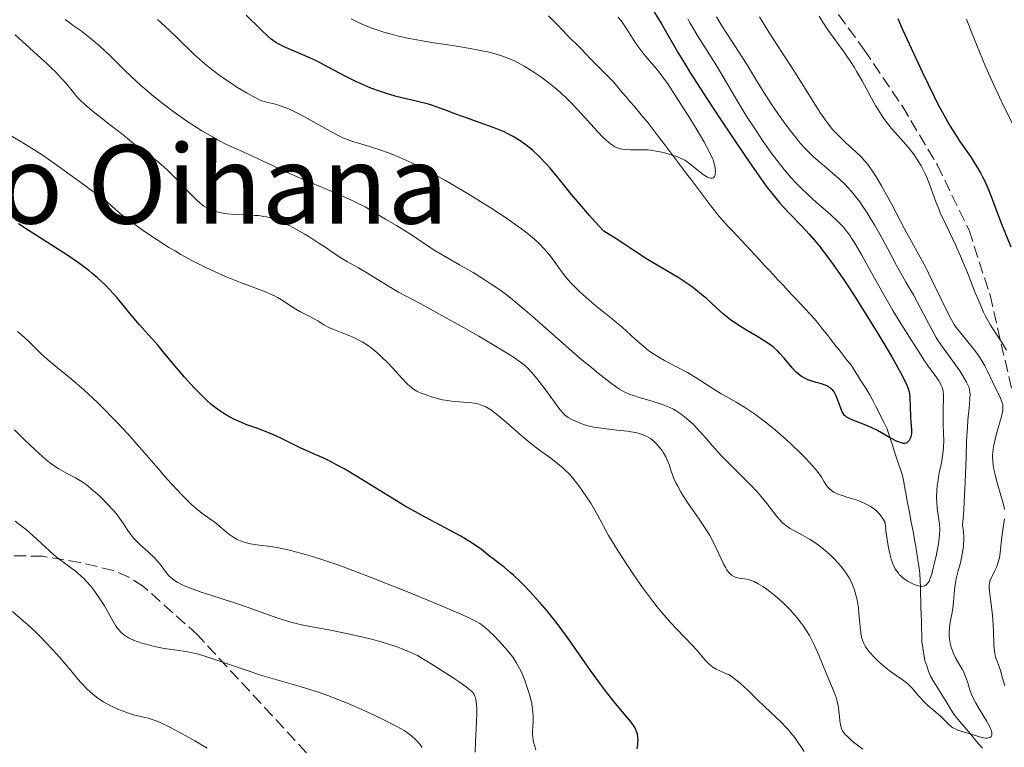
# Model space of a CAD drawing. Units: metres. Extents: x 647640 to 651080, y 4764726 to 4766908.
# Drawn here: x 648124 to 648268, y 4765167 to 4765273 of the extents above; entities that cross this region are included whole.
import ezdxf
from ezdxf.enums import TextEntityAlignment as Align

# ---------------------------------------------------------------- set-up
doc = ezdxf.new("R2010")
doc.units = ezdxf.units.M
doc.header["$MEASUREMENT"] = 0
doc.linetypes.add('DGN Style 3', pattern=[2.435891, 1.739922, -0.695969])
for name, color, linetype, lineweight in [('Barranco lineal', 142, 'DGN Style 3', 13), ('Curva de nivel directora', 30, 'Continuous', 30), ('Curva de nivel intermedia', 30, 'Continuous', 0), ('Texto de Área (paraje) menor', 7, 'Continuous', 0), ('Zona arbolada', 92, 'DGN Style 3', 0)]:
    doc.layers.add(name, color=color, linetype=linetype, lineweight=lineweight)
doc.styles.add('Style-Arial', font='arial.ttf')

msp = doc.modelspace()

# ---------------------------------------------------------------- linework, layer by layer
at = {"layer": 'Barranco lineal', "color": 142, "linetype": 'DGN Style 3', "lineweight": 13}
for points in [[(648251.05, 4765213.61, 974.64), (648250.64, 4765214.42, 974.54), (648250.22, 4765215.24, 974.5), (648249.8, 4765216.06, 974.29), (648249.39, 4765216.87, 974.08), (648248.98, 4765217.68, 973.88), (648248.56, 4765218.5, 973.72), (648248.11, 4765219.21, 973.55), (648247.66, 4765219.92, 973.39), (648247.21, 4765220.64, 973.25), (648246.76, 4765221.35, 973.17), (648246.31, 4765222.06, 973.13), (648245.86, 4765222.77, 973.1), (648245.26, 4765223.53, 973.24), (648244.66, 4765224.29, 973.36), (648244.06, 4765225.05, 973.36), (648243.46, 4765225.81, 973.14), (648242.85, 4765226.58, 972.92), (648242.25, 4765227.34, 972.64), (648241.65, 4765228.1, 972.34), (648241.05, 4765228.86, 972.23), (648240.45, 4765229.62, 972.17), (648239.79, 4765230.33, 972.13), (648239.12, 4765231.05, 972.14), (648238.46, 4765231.76, 972.23), (648237.79, 4765232.47, 972.32), (648237.13, 4765233.18, 972.31), (648236.46, 4765233.9, 972.26), (648235.8, 4765234.61, 972.12), (648235.14, 4765235.32, 971.93), (648234.47, 4765236.04, 971.83), (648233.81, 4765236.75, 971.77), (648233.14, 4765237.46, 971.63), (648232.48, 4765238.17, 971.54), (648231.81, 4765238.89, 971.58), (648231.15, 4765239.6, 971.81), (648230.49, 4765240.31, 972.04), (648229.82, 4765241.03, 972.24), (648229.16, 4765241.74, 972.41), (648228.49, 4765242.45, 972.52), (648227.83, 4765243.16, 972.55), (648227.16, 4765243.88, 972.4), (648226.5, 4765244.59, 972.21), (648225.91, 4765245.36, 972.02), (648225.33, 4765246.13, 971.65), (648224.74, 4765246.9, 971.34), (648224.16, 4765247.67, 971.33), (648223.58, 4765248.45, 971.53), (648222.99, 4765249.22, 971.58), (648222.4, 4765249.99, 971.33), (648221.82, 4765250.76, 971.22), (648221.24, 4765251.53, 971.02), (648220.65, 4765252.3, 970.71), (648220.06, 4765253.07, 970.31), (648219.48, 4765253.84, 969.91), (648218.9, 4765254.61, 969.58), (648218.31, 4765255.39, 969.28), (648217.72, 4765256.16, 968.98), (648217.14, 4765256.93, 968.66), (648216.56, 4765257.7, 968.4), (648215.97, 4765258.47, 968.12), (648215.37, 4765259.18, 967.94), (648214.76, 4765259.9, 967.77), (648214.16, 4765260.61, 967.65), (648213.56, 4765261.32, 967.56), (648212.95, 4765262.03, 967.51), (648212.35, 4765262.74, 967.36), (648211.74, 4765263.46, 967.28), (648211.14, 4765264.17, 967.17), (648210.46, 4765264.86, 967.13), (648209.78, 4765265.56, 967.09), (648209.09, 4765266.25, 967.05), (648208.41, 4765266.95, 967.06), (648207.73, 4765267.64, 966.83), (648207.05, 4765268.34, 966.5), (648206.37, 4765269.03, 966.2), (648205.69, 4765269.73, 966.07), (648205, 4765270.42, 965.87), (648204.32, 4765271.11, 965.81), (648203.64, 4765271.81, 965.81), (648202.96, 4765272.5, 965.82), (648202.28, 4765273.2, 965.85), (648201.6, 4765273.89, 965.94)], [(648264.99, 4765166.86, 985.27), (648264.4, 4765167.58, 985.23), (648263.8, 4765168.29, 985.08), (648263.2, 4765169, 985.01), (648262.6, 4765169.71, 984.84), (648262, 4765170.42, 984.73), (648261.41, 4765171.14, 984.66), (648260.81, 4765171.85, 984.65), (648260.33, 4765172.64, 984.6), (648259.84, 4765173.43, 984.49), (648259.36, 4765174.22, 984.43), (648258.87, 4765175.01, 984.45), (648258.39, 4765175.8, 984.41), (648257.9, 4765176.59, 984.34), (648257.42, 4765177.38, 984.22), (648257.14, 4765178.15, 984.09), (648256.87, 4765178.92, 983.85), (648256.59, 4765179.69, 983.53), (648256.45, 4765180.61, 983.1), (648256.31, 4765181.52, 982.76), (648256.17, 4765182.44, 982.6), (648256.14, 4765183.43, 982.45), (648256.11, 4765184.43, 982.2), (648256.08, 4765185.42, 981.87), (648256.05, 4765186.42, 981.51), (648256.02, 4765187.41, 981.08), (648256, 4765188.4, 980.72), (648255.97, 4765189.4, 980.36), (648255.94, 4765190.39, 979.98), (648255.91, 4765191.39, 979.57), (648255.88, 4765192.38, 979.02), (648255.76, 4765193.18, 978.67), (648255.63, 4765193.99, 978.51), (648255.51, 4765194.79, 978.35), (648255.38, 4765195.6, 978.21), (648255.26, 4765196.4, 978.08), (648255.08, 4765197.34, 977.94), (648254.91, 4765198.27, 977.76), (648254.73, 4765199.21, 977.72), (648254.55, 4765200.15, 977.55), (648254.38, 4765201.09, 977.63), (648254.2, 4765202.02, 977.5), (648254.03, 4765202.96, 977.16), (648253.85, 4765203.9, 977.03), (648253.67, 4765204.84, 976.94), (648253.5, 4765205.77, 976.79), (648253.32, 4765206.71, 976.61), (648253.04, 4765207.57, 976.43), (648252.75, 4765208.44, 976.21), (648252.47, 4765209.3, 975.98), (648252.18, 4765210.16, 975.77), (648251.9, 4765211.02, 975.39), (648251.62, 4765211.88, 975.12), (648251.33, 4765212.75, 974.87), (648251.05, 4765213.61, 974.64)]]:
    msp.add_polyline3d(points, dxfattribs=at)
at = {"layer": 'Curva de nivel directora', "color": 30, "linetype": 'Continuous', "lineweight": 30, "flags": 128}
for points, elevation in [([(648196.47, 4765256.22), (648195.69, 4765256.64), (648195.14, 4765256.9), (648193.92, 4765257.4), (648192.33, 4765257.99), (648190.02, 4765258.8), (648188.9, 4765259.21), (648187.84, 4765259.62), (648186.47, 4765260.14), (648185.77, 4765260.4), (648184.66, 4765260.77), (648184.07, 4765260.94), (648182.11, 4765261.44), (648180.21, 4765261.89), (648179.24, 4765262.14), (648177.79, 4765262.56), (648177.07, 4765262.79), (648175.68, 4765263.31), (648174.34, 4765263.88), (648173.49, 4765264.27), (648171.9, 4765265.06), (648170.28, 4765265.92), (648168.28, 4765266.99), (648167.28, 4765267.48), (648165.74, 4765268.16), (648163.77, 4765268.98), (648162.9, 4765269.38), (648162.15, 4765269.78), (648161.81, 4765269.99), (648161.13, 4765270.48), (648160.67, 4765270.87), (648159.6, 4765271.87), (648157.48, 4765273.98)], 975), ([(648216.86, 4765274.73), (648218.13, 4765272.7), (648218.73, 4765271.69), (648220.61, 4765268.37), (648221.63, 4765266.69), (648222.27, 4765265.65), (648224.76, 4765261.77), (648226.69, 4765258.84), (648230.38, 4765253.32), (648232.48, 4765250.3), (648233.58, 4765248.8), (648234.23, 4765247.96), (648234.64, 4765247.45), (648235.43, 4765246.52), (648236.78, 4765245.06), (648238.68, 4765243.08), (648239.7, 4765241.96), (648240.65, 4765240.86), (648241.15, 4765240.25), (648241.93, 4765239.25), (648243.22, 4765237.52), (648244.65, 4765235.46), (648245.43, 4765234.29), (648246.26, 4765233.02)], 975), ([(648252.64, 4765273.48), (648253.34, 4765271.89), (648254.93, 4765268.39), (648256.18, 4765265.7), (648257.95, 4765262.06), (648258.46, 4765261.05), (648259.39, 4765259.31), (648260.21, 4765257.88), (648260.71, 4765257.05), (648261.7, 4765255.53), (648263.24, 4765253.3), (648263.99, 4765252.15), (648264.7, 4765250.95), (648265.03, 4765250.33), (648265.35, 4765249.69), (648265.93, 4765248.34), (648266.51, 4765246.86), (648267.36, 4765244.61), (648267.85, 4765243.33), (648269.14, 4765240.12)], 1000), ([(648246.26, 4765233.02), (648247.99, 4765230.29), (648249.72, 4765227.48), (648251.75, 4765224.05), (648252.56, 4765222.63), (648253.05, 4765221.74), (648253.74, 4765220.37), (648253.9, 4765220.01), (648254.14, 4765219.42), (648254.28, 4765218.93), (648254.33, 4765218.66), (648254.39, 4765218.14), (648254.48, 4765215.31), (648254.56, 4765214.45), (648254.65, 4765213.44), (648254.66, 4765213), (648254.64, 4765212.8), (648254.56, 4765212.43), (648254.45, 4765212.11), (648254.35, 4765211.92), (648254.28, 4765211.81), (648254.12, 4765211.62), (648253.94, 4765211.49), (648253.84, 4765211.44), (648253.66, 4765211.4), (648253.44, 4765211.4), (648253.32, 4765211.43), (648252.85, 4765211.58), (648252.56, 4765211.7), (648251.45, 4765212.29), (648249.66, 4765213.28), (648248.74, 4765213.74), (648248.3, 4765213.94), (648247.46, 4765214.28), (648246.05, 4765214.8), (648245.52, 4765215.03), (648245.11, 4765215.27), (648244.95, 4765215.41), (648244.85, 4765215.5), (648244.69, 4765215.71), (648244.55, 4765215.95), (648244.46, 4765216.13), (648244.3, 4765216.55), (648243.9, 4765217.74), (648243.64, 4765218.36), (648243.44, 4765218.75), (648243.32, 4765218.93), (648243.13, 4765219.18), (648242.91, 4765219.39), (648242.76, 4765219.52), (648242.43, 4765219.73), (648242.25, 4765219.82), (648241.88, 4765219.98), (648241.5, 4765220.11), (648240.7, 4765220.32), (648239.92, 4765220.55), (648239.52, 4765220.69), (648238.94, 4765220.96), (648238.56, 4765221.19), (648238.36, 4765221.33), (648238.08, 4765221.56), (648237.79, 4765221.83), (648237.21, 4765222.46), (648236.04, 4765223.88), (648235.43, 4765224.56), (648235.12, 4765224.88), (648234.47, 4765225.45), (648233.78, 4765225.97), (648233.28, 4765226.31), (648232.19, 4765226.98), (648230.28, 4765228.1), (648229.25, 4765228.75), (648228.21, 4765229.47), (648227.7, 4765229.87), (648227.19, 4765230.3), (648226.17, 4765231.21), (648224.75, 4765232.51), (648223.98, 4765233.18), (648223.16, 4765233.85), (648222.72, 4765234.18), (648222.03, 4765234.67), (648220.55, 4765235.63), (648216.1, 4765238.28), (648214.22, 4765239.5), (648212.49, 4765240.65), (648211.5, 4765241.3), (648209.72, 4765242.39), (648208.4, 4765243.82), (648207.6, 4765244.71), (648206.18, 4765246.33), (648204.97, 4765247.78), (648203.03, 4765250.18), (648201.84, 4765251.62), (648201.3, 4765252.24), (648200.28, 4765253.31), (648199.33, 4765254.19), (648198.74, 4765254.68), (648198.36, 4765254.97), (648197.63, 4765255.5), (648196.85, 4765256), (648196.47, 4765256.22)], 975), ([(648214.56, 4765166.8), (648214.65, 4765167.37), (648214.68, 4765167.68), (648214.7, 4765168.17), (648214.68, 4765168.42), (648214.6, 4765168.95), (648214.52, 4765169.22), (648214.36, 4765169.63), (648214.12, 4765170.06), (648213.93, 4765170.35), (648213.46, 4765170.97), (648211.42, 4765173.39), (648210.08, 4765175.06), (648209.35, 4765176.05), (648207.77, 4765178.25), (648204.39, 4765183.04), (648202.72, 4765185.3), (648201.91, 4765186.33), (648201.39, 4765186.98), (648200.37, 4765188.17), (648198.95, 4765189.74), (648198.08, 4765190.64), (648197.53, 4765191.18), (648196.54, 4765192.11), (648196.03, 4765192.56), (648195.14, 4765193.31), (648194.37, 4765193.92), (648193.47, 4765194.59), (648193.07, 4765194.9), (648191.82, 4765195.88), (648191.04, 4765196.45), (648190.06, 4765197.09), (648189.47, 4765197.44), (648188.8, 4765197.83), (648187.25, 4765198.67), (648183.61, 4765200.62), (648181.67, 4765201.7), (648180.7, 4765202.25), (648178.8, 4765203.39), (648173.73, 4765206.51), (648171.76, 4765207.67), (648170.65, 4765208.29), (648169.98, 4765208.64), (648168.8, 4765209.23), (648167.63, 4765209.75), (648166.14, 4765210.4), (648165.35, 4765210.76), (648162.52, 4765212.17), (648161.45, 4765212.66), (648160.89, 4765212.9), (648159.15, 4765213.56), (648157.58, 4765214.14), (648156.79, 4765214.45), (648155.65, 4765214.95), (648154.67, 4765215.46), (648154.18, 4765215.75), (648153.46, 4765216.24), (648152.72, 4765216.79), (648152.34, 4765217.11), (648151.56, 4765217.8), (648151.16, 4765218.19), (648150.53, 4765218.82), (648149.87, 4765219.53), (648148.48, 4765221.08), (648147.09, 4765222.71), (648145.35, 4765224.78), (648144.59, 4765225.69), (648143.21, 4765227.26), (648141.88, 4765228.71), (648141.33, 4765229.34), (648140.51, 4765230.33), (648139.31, 4765231.83), (648138.61, 4765232.67), (648137.51, 4765233.9), (648136.87, 4765234.55), (648135.77, 4765235.58), (648134.93, 4765236.29), (648134.48, 4765236.65), (648133.75, 4765237.21), (648132.97, 4765237.77), (648131.26, 4765238.93), (648125.75, 4765242.45), (648124.21, 4765243.48)], 1000)]:
    msp.add_lwpolyline(points, dxfattribs=dict(at, elevation=elevation))
at = {"layer": 'Curva de nivel intermedia', "color": 30, "linetype": 'Continuous', "lineweight": 0, "flags": 128}
for points, elevation in [([(648211.8, 4765273.67), (648212.37, 4765272.93), (648213.14, 4765271.78), (648214.13, 4765270.22), (648214.66, 4765269.44), (648214.94, 4765269.05), (648215.54, 4765268.29), (648217.35, 4765266.15), (648218.06, 4765265.26), (648218.43, 4765264.77), (648219.03, 4765263.92), (648220.18, 4765262.2), (648222.25, 4765258.94), (648223.33, 4765257.18), (648224.29, 4765255.53), (648224.7, 4765254.8), (648225.03, 4765254.16), (648225.53, 4765253.1), (648225.65, 4765252.81), (648225.82, 4765252.3), (648225.93, 4765251.87), (648225.97, 4765251.62), (648226, 4765251.17), (648225.98, 4765250.78), (648225.94, 4765250.6), (648225.86, 4765250.38), (648225.73, 4765250.22), (648225.52, 4765250.13), (648225.31, 4765250.13), (648225.09, 4765250.19), (648224.83, 4765250.32), (648224.21, 4765250.7), (648223.53, 4765251.21), (648222.24, 4765252.24), (648221.52, 4765252.76), (648221.1, 4765252.99), (648220.82, 4765253.13), (648220.15, 4765253.38), (648219.26, 4765253.66), (648218.74, 4765253.8), (648217.91, 4765254.01), (648217.03, 4765254.17), (648216.59, 4765254.22), (648216.14, 4765254.27), (648215.27, 4765254.3), (648213.64, 4765254.31), (648212.93, 4765254.33), (648212.36, 4765254.39), (648212.09, 4765254.44), (648211.7, 4765254.56), (648211.3, 4765254.75), (648211.09, 4765254.87), (648210.66, 4765255.17), (648210.43, 4765255.35), (648210.06, 4765255.68), (648209.65, 4765256.06), (648208.76, 4765256.98), (648205.92, 4765260.12), (648204.78, 4765261.32), (648204.24, 4765261.86), (648203.44, 4765262.61), (648203.03, 4765262.98), (648202.16, 4765263.7), (648200.9, 4765264.67), (648200.23, 4765265.15), (648199.17, 4765265.85), (648198.09, 4765266.51), (648197.54, 4765266.82), (648196.54, 4765267.32), (648196.03, 4765267.55), (648195.2, 4765267.87), (648194.3, 4765268.17), (648193.82, 4765268.31), (648192.75, 4765268.59), (648192.16, 4765268.72), (648191.21, 4765268.92), (648190.17, 4765269.1), (648187.87, 4765269.47), (648184.57, 4765269.98), (648182.92, 4765270.26), (648181.34, 4765270.55), (648180.59, 4765270.7), (648179.52, 4765270.95), (648178.84, 4765271.12), (648177.57, 4765271.48), (648176.97, 4765271.67), (648175.83, 4765272.07), (648174.76, 4765272.5), (648174.08, 4765272.81), (648172.78, 4765273.45)], 970), ([(648226.17, 4765273.74), (648226.93, 4765272.43), (648227.75, 4765271.15), (648228.86, 4765269.48), (648229.39, 4765268.66), (648230.52, 4765266.84), (648232.13, 4765264.17), (648233.11, 4765262.6), (648234.12, 4765261.03), (648234.68, 4765260.21), (648235.56, 4765258.95), (648236.48, 4765257.68), (648236.95, 4765257.06), (648237.92, 4765255.86), (648238.4, 4765255.29), (648239.13, 4765254.49), (648239.86, 4765253.75), (648240.34, 4765253.29), (648241.29, 4765252.44), (648242.22, 4765251.64), (648243.43, 4765250.61), (648244.02, 4765250.09), (648244.88, 4765249.28), (648245.3, 4765248.85), (648245.91, 4765248.16), (648246.31, 4765247.68), (648247.07, 4765246.68), (648247.44, 4765246.16), (648248.15, 4765245.1), (648248.82, 4765244.04), (648249.24, 4765243.33), (648250.02, 4765241.96), (648251.17, 4765239.84), (648252.45, 4765237.4), (648253.02, 4765236.35), (648253.83, 4765234.94), (648254.92, 4765233.1), (648255.49, 4765232.09), (648256.4, 4765230.35), (648257.66, 4765227.96), (648258.26, 4765226.88), (648258.55, 4765226.41), (648259.1, 4765225.56), (648259.63, 4765224.82), (648260.66, 4765223.44), (648261.68, 4765221.99), (648262.14, 4765221.28), (648262.69, 4765220.34), (648262.92, 4765219.88), (648263, 4765219.67), (648263.1, 4765219.35), (648263.17, 4765218.86), (648263.19, 4765218.58), (648263.16, 4765217.92), (648263.04, 4765216.56), (648262.88, 4765214.83), (648262.8, 4765213.74), (648262.69, 4765211.76), (648262.6, 4765209.37), (648262.49, 4765205.72), (648262.4, 4765203.8), (648262.22, 4765200.91), (648262.1, 4765199.5), (648262.23, 4765198.47), (648262.27, 4765197.82), (648262.27, 4765197.4), (648262.24, 4765196.6), (648262.18, 4765196.03), (648262, 4765194.96), (648261.78, 4765193.98), (648261.45, 4765192.78), (648261.31, 4765192.22), (648261.18, 4765191.62), (648260.98, 4765190.48)], 985), ([(648232.43, 4765273.71), (648233.81, 4765271.5), (648237.62, 4765265.62), (648241.34, 4765259.67)], 990), ([(648241.15, 4765273.8), (648241.59, 4765273.07), (648242.44, 4765271.83), (648244.92, 4765268.4), (648245.82, 4765267.07), (648246.26, 4765266.39), (648246.67, 4765265.71), (648247.45, 4765264.36), (648248.82, 4765261.86), (648249.4, 4765260.79), (648249.68, 4765260.31), (648250.2, 4765259.47), (648250.7, 4765258.73), (648251.03, 4765258.28), (648251.74, 4765257.41), (648252.62, 4765256.4), (648253.81, 4765255.07), (648254.34, 4765254.44), (648255.02, 4765253.57), (648255.39, 4765253.02), (648256.03, 4765251.96), (648256.6, 4765250.87), (648256.87, 4765250.27), (648257.28, 4765249.26), (648258.2, 4765246.7), (648258.62, 4765245.67), (648258.85, 4765245.11), (648259.7, 4765243.3), (648261.07, 4765240.43), (648261.82, 4765238.75), (648262.95, 4765235.96), (648263.96, 4765233.42), (648264.45, 4765232.22), (648265.17, 4765230.6), (648265.52, 4765229.9), (648266.19, 4765228.69), (648266.81, 4765227.69), (648267.55, 4765226.6), (648267.88, 4765226.1), (648268.52, 4765225.02)], 995), ([(648235.44, 4765200.21), (648234.99, 4765200.73), (648233.58, 4765202.59), (648232.69, 4765203.67), (648232.18, 4765204.25), (648231.03, 4765205.45), (648228.54, 4765207.91), (648227.37, 4765209.08), (648226.85, 4765209.63), (648225.9, 4765210.67), (648224.34, 4765212.45), (648223.67, 4765213.21), (648222.73, 4765214.19), (648222.13, 4765214.75), (648221.74, 4765215.08), (648220.99, 4765215.67), (648220.25, 4765216.17), (648219.87, 4765216.39), (648219.24, 4765216.7), (648218.53, 4765217), (648218.13, 4765217.14), (648216.77, 4765217.57), (648214.87, 4765218.12), (648214.03, 4765218.38), (648213.4, 4765218.6), (648213.11, 4765218.72), (648212.67, 4765218.93), (648211.97, 4765219.34), (648211.57, 4765219.61), (648210.61, 4765220.32), (648208.89, 4765221.67), (648207.89, 4765222.48), (648206.27, 4765223.83), (648203.74, 4765225.99), (648201.3, 4765228.17), (648199.23, 4765230.01), (648198.23, 4765230.89), (648196.76, 4765232.11), (648196.05, 4765232.67), (648194.64, 4765233.72), (648193.27, 4765234.67), (648192.37, 4765235.26), (648190.6, 4765236.35), (648188.64, 4765237.49), (648186.17, 4765238.91), (648185.03, 4765239.6), (648183.47, 4765240.6), (648181.6, 4765241.86), (648180.7, 4765242.44), (648179.4, 4765243.24), (648177.79, 4765244.17), (648177.08, 4765244.6), (648175.73, 4765245.45), (648174.84, 4765245.96), (648173.62, 4765246.57), (648172.85, 4765246.94), (648169.86, 4765248.25), (648165.26, 4765250.21), (648163.18, 4765251.11), (648160.76, 4765252.23), (648158.5, 4765253.33), (648157.58, 4765253.77), (648156.67, 4765254.16), (648155.36, 4765254.73), (648154.6, 4765255.08), (648153.29, 4765255.76), (648152.53, 4765256.18), (648150.99, 4765257.09), (648150.15, 4765257.62), (648148.82, 4765258.49), (648147.44, 4765259.44), (648146.74, 4765259.94), (648145.34, 4765260.99), (648144.65, 4765261.53), (648143.62, 4765262.36), (648142.64, 4765263.21), (648142, 4765263.79), (648140.76, 4765264.93), (648139.6, 4765266.04), (648137.49, 4765268.12), (648136.1, 4765269.43), (648135.48, 4765269.99), (648134.35, 4765270.92), (648133.36, 4765271.66), (648132.21, 4765272.46), (648131.7, 4765272.83), (648131.05, 4765273.33)], 985), ([(648199.26, 4765241.49), (648198.27, 4765242.3), (648197.69, 4765242.74), (648196.72, 4765243.45), (648195.62, 4765244.22), (648193.08, 4765245.88), (648190.3, 4765247.61), (648189.04, 4765248.37), (648186.59, 4765249.79), (648184.88, 4765250.74), (648183.7, 4765251.37), (648181.64, 4765252.4), (648179.89, 4765253.19), (648178.87, 4765253.61), (648178.25, 4765253.85), (648177.12, 4765254.26), (648175.47, 4765254.79), (648173.71, 4765255.31), (648172.98, 4765255.53), (648172.13, 4765255.83), (648171.7, 4765256), (648171.01, 4765256.32), (648169.71, 4765257.01), (648165.96, 4765259.11), (648164.68, 4765259.79), (648164.08, 4765260.07), (648163.53, 4765260.32), (648162.56, 4765260.69), (648161.74, 4765260.95), (648160.45, 4765261.27), (648159.76, 4765261.47), (648159.41, 4765261.61), (648158.82, 4765261.88), (648157.62, 4765262.55), (648156.12, 4765263.47), (648155.25, 4765264.03), (648153.86, 4765264.98), (648152.44, 4765266.03), (648151.74, 4765266.59), (648151.07, 4765267.16), (648149.77, 4765268.34), (648147.34, 4765270.69), (648146.18, 4765271.8), (648145.61, 4765272.33), (648144.49, 4765273.31)], 980), ([(648221.98, 4765273.44), (648222.28, 4765272.85), (648222.63, 4765272.22), (648223.43, 4765270.89), (648226.06, 4765266.78), (648227.14, 4765264.98), (648228.44, 4765262.72), (648229.12, 4765261.55), (648230.15, 4765259.85), (648230.71, 4765258.96), (648231.59, 4765257.59), (648232.99, 4765255.5), (648234.29, 4765253.67), (648234.97, 4765252.77), (648236.02, 4765251.44), (648237.13, 4765250.15), (648237.71, 4765249.52), (648238.32, 4765248.9), (648239.55, 4765247.72), (648240.76, 4765246.62), (648242.84, 4765244.79), (648243.9, 4765243.81), (648244.41, 4765243.3), (648244.69, 4765243), (648245.16, 4765242.43), (648245.62, 4765241.81), (648245.89, 4765241.41), (648246.37, 4765240.64), (648247.38, 4765238.9), (648248.8, 4765236.34), (648250.94, 4765232.5), (648251.91, 4765230.8), (648253.06, 4765228.9), (648254.7, 4765226.39), (648255.47, 4765225.17), (648256.54, 4765223.49), (648257.09, 4765222.68), (648257.64, 4765221.93), (648258.33, 4765220.99), (648258.62, 4765220.54), (648258.87, 4765220.1), (648258.98, 4765219.88), (648259.11, 4765219.55), (648259.2, 4765219.21), (648259.24, 4765218.99), (648259.29, 4765218.52), (648259.3, 4765217.78), (648259.26, 4765216.64), (648259.24, 4765215.99), (648259.28, 4765214.33), (648259.33, 4765212.73), (648259.34, 4765211.94), (648259.31, 4765210.79), (648259.27, 4765210.25), (648259.13, 4765209.24), (648258.95, 4765208.3), (648258.7, 4765207.11), (648258.59, 4765206.53), (648258.51, 4765206.09), (648258.4, 4765205.21), (648258.35, 4765204.63), (648258.3, 4765203.5), (648258.32, 4765202.68), (648258.43, 4765201.54), (648258.71, 4765199.65), (648258.78, 4765198.99), (648258.78, 4765198.66), (648258.75, 4765198.11)], 980), ([(648262.69, 4765273.36), (648263.25, 4765271.89), (648264.12, 4765269.7), (648265.45, 4765266.49), (648266.8, 4765263.43), (648267.47, 4765261.98), (648268.13, 4765260.61), (648269.43, 4765258.04)], 1005), ([(648164.93, 4765242.61), (648163.85, 4765243.2), (648163.34, 4765243.45), (648162.37, 4765243.89), (648161.92, 4765244.06), (648161.04, 4765244.35), (648160.45, 4765244.49), (648160.06, 4765244.57), (648159.24, 4765244.68), (648158.76, 4765244.72), (648157.75, 4765244.78), (648155.73, 4765244.85), (648154.8, 4765244.93), (648154.37, 4765244.99), (648153.58, 4765245.14), (648152.88, 4765245.34), (648152.47, 4765245.49), (648151.75, 4765245.82), (648151.29, 4765246.08), (648151.07, 4765246.23), (648150.63, 4765246.58), (648150.3, 4765246.87), (648149.51, 4765247.67), (648148.75, 4765248.47), (648147.56, 4765249.72), (648146.92, 4765250.38), (648145.96, 4765251.32), (648145.49, 4765251.76), (648145.03, 4765252.16), (648144.15, 4765252.87), (648143.33, 4765253.48), (648142.35, 4765254.18), (648141.91, 4765254.5), (648141.02, 4765255.2), (648139.8, 4765256.22), (648139.06, 4765256.82), (648137.72, 4765257.87), (648135.78, 4765259.36), (648134.9, 4765260.06), (648133.83, 4765260.98), (648133.24, 4765261.54), (648132.89, 4765261.91), (648132.24, 4765262.65), (648131.2, 4765263.92), (648130.5, 4765264.72), (648129.6, 4765265.68), (648129.04, 4765266.23), (648128.41, 4765266.84), (648126.96, 4765268.18), (648123.74, 4765271.1)], 990), ([(648241.34, 4765259.67), (648242.2, 4765258.42), (648242.74, 4765257.72), (648243.12, 4765257.28), (648243.94, 4765256.42), (648245.02, 4765255.38), (648246.56, 4765253.95), (648247.27, 4765253.25), (648247.84, 4765252.64), (648248.11, 4765252.32), (648248.52, 4765251.81), (648249.15, 4765250.9), (648249.49, 4765250.35), (648250.27, 4765249.03), (648251.7, 4765246.41), (648253.73, 4765242.58), (648254.62, 4765240.91), (648255.64, 4765239.05), (648256.67, 4765237.18), (648257.18, 4765236.2), (648259.78, 4765230.76), (648260.47, 4765229.46), (648260.89, 4765228.77), (648261.18, 4765228.35), (648261.83, 4765227.5), (648263.71, 4765225.21), (648264.33, 4765224.38), (648264.62, 4765223.97), (648264.88, 4765223.55), (648265.34, 4765222.74), (648265.74, 4765221.94), (648266.45, 4765220.42), (648266.97, 4765219.38), (648267.57, 4765218.15), (648267.79, 4765217.64), (648267.93, 4765217.24), (648267.97, 4765217.05), (648268, 4765216.76), (648267.98, 4765216.28), (648267.94, 4765216), (648267.79, 4765215.33), (648267.41, 4765214.01), (648267.02, 4765212.65), (648266.84, 4765211.95), (648266.63, 4765210.94), (648266.56, 4765210.47), (648266.52, 4765210.17), (648266.49, 4765209.59), (648266.51, 4765208.75), (648266.57, 4765208.2), (648266.63, 4765207.83), (648266.79, 4765207.06), (648267.16, 4765205.65), (648267.71, 4765203.8), (648267.94, 4765202.99), (648268.16, 4765202.11), (648268.22, 4765201.73)], 990), ([(648193.58, 4765216.04), (648193.28, 4765216.24), (648192.72, 4765216.58), (648192.45, 4765216.73), (648191.94, 4765216.96), (648191.44, 4765217.13), (648191.11, 4765217.21), (648190.44, 4765217.34), (648190.04, 4765217.38), (648189.2, 4765217.45), (648187.43, 4765217.58), (648186.53, 4765217.7), (648186.08, 4765217.79), (648185.21, 4765218.01), (648184.39, 4765218.26), (648183.88, 4765218.43), (648183.03, 4765218.76), (648182.39, 4765219.03), (648182.13, 4765219.17), (648181.75, 4765219.43), (648181.55, 4765219.6), (648181.09, 4765220.02), (648180.21, 4765220.94), (648178.83, 4765222.43), (648178.14, 4765223.16), (648177.28, 4765224.02), (648176.87, 4765224.41), (648176.27, 4765224.93), (648175.67, 4765225.41), (648175.36, 4765225.63), (648175.04, 4765225.84), (648174.39, 4765226.24), (648173.72, 4765226.6), (648173.27, 4765226.83), (648172.36, 4765227.24), (648171.35, 4765227.63), (648170.1, 4765228.11), (648169.55, 4765228.35), (648168.82, 4765228.74), (648167.91, 4765229.3), (648167.41, 4765229.59), (648166.55, 4765230.05), (648165.32, 4765230.69), (648164.74, 4765231.02), (648163.95, 4765231.51), (648163.03, 4765232.12), (648162.6, 4765232.4), (648162.03, 4765232.74), (648161.71, 4765232.91), (648161.16, 4765233.17), (648160.05, 4765233.62), (648156.62, 4765234.93), (648154.45, 4765235.81), (648152.38, 4765236.73), (648151.3, 4765237.24), (648149.64, 4765238.08), (648147.94, 4765239.01), (648147.07, 4765239.52), (648146.19, 4765240.04), (648144.44, 4765241.14), (648142.77, 4765242.26), (648141.72, 4765242.99), (648139.92, 4765244.33), (648139.36, 4765244.77), (648138.42, 4765245.55), (648137.09, 4765246.73), (648136.58, 4765247.18), (648135.86, 4765247.73), (648134.74, 4765248.47), (648134.03, 4765248.96), (648129.47, 4765252.29), (648127.8, 4765253.45), (648126.72, 4765254.16), (648124.71, 4765255.42), (648122.92, 4765256.5)], 995), ([(648238.87, 4765184.68), (648238.57, 4765185.1), (648237.93, 4765185.92), (648237.61, 4765186.3), (648236.95, 4765187.03), (648236.3, 4765187.7), (648235.88, 4765188.1), (648235.08, 4765188.83), (648234.67, 4765189.18), (648233.94, 4765189.77), (648233.3, 4765190.24), (648232.92, 4765190.5), (648232.24, 4765190.9), (648231.65, 4765191.21), (648231.37, 4765191.33), (648230.95, 4765191.47), (648230.51, 4765191.57), (648230.28, 4765191.61), (648229.61, 4765191.68), (648229.25, 4765191.75), (648228.89, 4765191.86), (648228.71, 4765191.94), (648228.36, 4765192.17), (648228.18, 4765192.32), (648227.92, 4765192.6), (648227.67, 4765192.95), (648227.51, 4765193.22), (648227.18, 4765193.83), (648226.13, 4765196.1), (648225.51, 4765197.34), (648225.17, 4765197.96), (648224.42, 4765199.17), (648223.63, 4765200.34), (648222.6, 4765201.8), (648222.12, 4765202.48), (648221.3, 4765203.74), (648220.95, 4765204.32), (648220.49, 4765205.14), (648220.29, 4765205.53), (648219.95, 4765206.29), (648219.55, 4765207.37), (648219.23, 4765208.31), (648219.05, 4765208.77), (648218.74, 4765209.45), (648218.4, 4765210.05), (648218.21, 4765210.35), (648217.89, 4765210.78), (648217.36, 4765211.37), (648216.99, 4765211.73), (648216.8, 4765211.89), (648216.5, 4765212.11), (648216.19, 4765212.31), (648215.99, 4765212.42), (648215.55, 4765212.62), (648215.33, 4765212.71), (648214.85, 4765212.86), (648214.34, 4765212.98), (648213.97, 4765213.05), (648213.16, 4765213.17), (648211.58, 4765213.34), (648210.06, 4765213.51), (648209.32, 4765213.61), (648208.26, 4765213.79), (648207.77, 4765213.89), (648206.88, 4765214.13), (648206.11, 4765214.4), (648205.67, 4765214.58), (648204.93, 4765214.94), (648204.5, 4765215.19), (648204.31, 4765215.32), (648203.98, 4765215.6), (648203.76, 4765215.82), (648203.3, 4765216.38), (648201.1, 4765219.4), (648200.27, 4765220.46), (648199.73, 4765221.11), (648198.73, 4765222.23), (648198.11, 4765222.83), (648197.74, 4765223.14), (648197, 4765223.67), (648196.52, 4765223.99), (648195.24, 4765224.79), (648194.13, 4765225.46), (648191.44, 4765227.05), (648189.23, 4765228.32), (648186.06, 4765230.1), (648183.49, 4765231.49), (648180.83, 4765232.9), (648179.69, 4765233.52), (648178.09, 4765234.48), (648176.1, 4765235.71), (648175.18, 4765236.28), (648173.87, 4765237.04), (648172.26, 4765237.94), (648171.52, 4765238.38), (648170.46, 4765239.07), (648168.97, 4765240.1), (648168.1, 4765240.68), (648166.75, 4765241.54), (648166.03, 4765241.97), (648164.93, 4765242.61)], 990), ([(648258.75, 4765198.11), (648258.61, 4765197.02), (648258.22, 4765194.93), (648257.97, 4765193.8), (648257.71, 4765192.76), (648257.59, 4765192.3), (648257.34, 4765191.57), (648257.21, 4765191.29), (648257.13, 4765191.13), (648256.95, 4765190.88), (648256.75, 4765190.7), (648256.61, 4765190.62), (648256.51, 4765190.58), (648256.3, 4765190.53), (648256.1, 4765190.52), (648255.65, 4765190.59), (648255.17, 4765190.73), (648254.83, 4765190.87), (648254.14, 4765191.23), (648253.7, 4765191.52), (648253.48, 4765191.68), (648253.17, 4765191.95), (648252.86, 4765192.26), (648252.72, 4765192.43), (648252.44, 4765192.81), (648252.31, 4765193.02), (648252.12, 4765193.37), (648251.9, 4765193.83), (648251.8, 4765194.08), (648251.66, 4765194.51), (648251.46, 4765195.26), (648251.26, 4765196.18), (648251.17, 4765196.71), (648250.91, 4765198.64), (648250.78, 4765199.83), (648250.51, 4765200.34), (648250.31, 4765200.65), (648250.17, 4765200.84), (648249.88, 4765201.19), (648249.65, 4765201.43), (648249.17, 4765201.85), (648248.67, 4765202.2), (648248.33, 4765202.4), (648247.65, 4765202.73), (648247.27, 4765202.89), (648246.55, 4765203.16), (648245.88, 4765203.37), (648245.07, 4765203.61), (648244.71, 4765203.72), (648244.01, 4765203.96), (648243.62, 4765204.13), (648243.4, 4765204.24), (648243, 4765204.49), (648242.62, 4765204.81), (648242.39, 4765205.07), (648242.23, 4765205.27), (648241.89, 4765205.78), (648241.47, 4765206.46), (648241.19, 4765206.89), (648240.6, 4765207.66), (648239.76, 4765208.63), (648239.23, 4765209.2), (648238.39, 4765210.05), (648237.08, 4765211.29), (648236.37, 4765211.93), (648234.71, 4765213.37), (648233.07, 4765214.71), (648232.29, 4765215.3), (648231.56, 4765215.83), (648230.24, 4765216.71), (648229.04, 4765217.42), (648227.57, 4765218.25), (648226.86, 4765218.66), (648225.25, 4765219.66), (648223.05, 4765221.07), (648221.9, 4765221.75), (648220.13, 4765222.7), (648218.57, 4765223.52), (648217.81, 4765223.94), (648217.08, 4765224.39), (648216.72, 4765224.63), (648216.21, 4765224.99), (648215.24, 4765225.78), (648214.3, 4765226.61), (648213.03, 4765227.79), (648212.36, 4765228.39), (648210.74, 4765229.75), (648208.55, 4765231.52), (648207.53, 4765232.37), (648206.19, 4765233.56), (648205.42, 4765234.31), (648204.95, 4765234.79), (648204.15, 4765235.71), (648203.39, 4765236.69), (648202.44, 4765238.02), (648201.9, 4765238.74), (648201.33, 4765239.44), (648201, 4765239.82), (648200.41, 4765240.44), (648199.68, 4765241.12), (648199.26, 4765241.49)], 980), ([(648135.77, 4765217.36), (648135.09, 4765218.01), (648133.77, 4765219.21), (648131.94, 4765220.79), (648129.85, 4765222.51), (648128.98, 4765223.24), (648128.41, 4765223.72), (648127.48, 4765224.56), (648125.71, 4765226.3), (648125.04, 4765226.9), (648124.07, 4765227.77)], 1005), ([(648199.75, 4765166.64), (648199.48, 4765167.62), (648199.39, 4765168.01), (648199.32, 4765168.55), (648199.3, 4765168.82), (648199.3, 4765169.37), (648199.37, 4765170.75), (648199.37, 4765171.59), (648199.3, 4765172.54), (648199.23, 4765173.05), (648199.13, 4765173.59), (648198.85, 4765174.73), (648198.48, 4765175.9), (648198.21, 4765176.66), (648198.01, 4765177.15), (648197.61, 4765178.07), (648197.38, 4765178.54), (648196.92, 4765179.4), (648196.43, 4765180.16), (648196.08, 4765180.63), (648195.3, 4765181.56), (648194.31, 4765182.63), (648193.62, 4765183.32), (648192.35, 4765184.5), (648191.86, 4765184.9), (648191.58, 4765185.09), (648191.06, 4765185.4), (648189.89, 4765185.99), (648189.04, 4765186.37), (648186.67, 4765187.39), (648181.98, 4765189.34), (648179.2, 4765190.46), (648174.86, 4765192.15), (648172.03, 4765193.21), (648170.69, 4765193.69), (648168.81, 4765194.34), (648167.13, 4765194.88), (648166.12, 4765195.18), (648164.34, 4765195.66), (648163.55, 4765195.85), (648162.19, 4765196.13), (648161.06, 4765196.33), (648159.37, 4765196.55), (648158.09, 4765196.75), (648157.49, 4765196.88), (648157.16, 4765196.96), (648156.62, 4765197.16), (648156.13, 4765197.38), (648155.89, 4765197.51), (648155.52, 4765197.73), (648154.94, 4765198.14), (648152.92, 4765199.83), (648152.15, 4765200.4), (648151.01, 4765201.22), (648150.38, 4765201.7), (648149.47, 4765202.49), (648148.93, 4765203), (648147.95, 4765203.99), (648146.72, 4765205.33), (648145.98, 4765206.15), (648144.25, 4765208.14), (648141.55, 4765211.23), (648140.11, 4765212.84), (648138.64, 4765214.44), (648137.91, 4765215.21), (648136.83, 4765216.32), (648135.77, 4765217.36)], 1005), ([(648238.97, 4765166.38), (648237.53, 4765168.47), (648236.98, 4765169.19), (648236.68, 4765169.55), (648236.35, 4765169.92), (648235.61, 4765170.66), (648233.22, 4765172.9), (648232.12, 4765173.98), (648230.79, 4765175.29), (648230.17, 4765175.88), (648229.37, 4765176.58), (648228.99, 4765176.88), (648228.43, 4765177.29), (648227.89, 4765177.62), (648227.62, 4765177.76), (648226.13, 4765178.41), (648225.63, 4765178.71), (648225.37, 4765178.9), (648225.11, 4765179.13), (648224.56, 4765179.7), (648223.28, 4765181.18), (648222.5, 4765182.04), (648221.6, 4765182.98), (648220.22, 4765184.4), (648219.44, 4765185.24), (648218.18, 4765186.68), (648217.51, 4765187.51), (648216.81, 4765188.41), (648215.36, 4765190.37), (648213.94, 4765192.4), (648213.05, 4765193.72), (648211.54, 4765196.06), (648211.1, 4765196.77), (648210.4, 4765197.97), (648208.77, 4765200.99), (648207.78, 4765202.68), (648207.19, 4765203.6), (648206.56, 4765204.54), (648206.22, 4765205), (648205.53, 4765205.9), (648205.17, 4765206.33), (648204.63, 4765206.94), (648204.07, 4765207.5), (648203.7, 4765207.84), (648202.94, 4765208.48), (648201.78, 4765209.37), (648200.18, 4765210.52), (648199.36, 4765211.15), (648198.73, 4765211.65), (648197.48, 4765212.72), (648195.1, 4765214.82), (648194.05, 4765215.69), (648193.58, 4765216.04)], 995), ([(648133.68, 4765205.68), (648133.29, 4765205.93), (648132.53, 4765206.38), (648131.1, 4765207.11), (648130.42, 4765207.47), (648130.09, 4765207.67), (648129.43, 4765208.11), (648128.75, 4765208.62), (648128.27, 4765209.02), (648127.2, 4765209.96), (648125.89, 4765211.18), (648125.09, 4765211.94), (648123.62, 4765213.38)], 1010), ([(648190.9, 4765166.28), (648190.96, 4765167.76), (648191.12, 4765170.77), (648191.16, 4765172.03), (648191.16, 4765172.55), (648191.12, 4765173.38), (648191.03, 4765173.98), (648190.94, 4765174.29), (648190.87, 4765174.47), (648190.7, 4765174.8), (648190.55, 4765175.02), (648190.44, 4765175.14), (648190.2, 4765175.37), (648189.59, 4765175.85), (648188.57, 4765176.57), (648187.86, 4765177.05), (648184.73, 4765179.05), (648182.5, 4765180.43), (648181.19, 4765181.01), (648180.57, 4765181.26), (648179.38, 4765181.71), (648178.58, 4765181.98), (648176.84, 4765182.49), (648175.36, 4765182.88), (648173.23, 4765183.4), (648172.14, 4765183.65), (648169.79, 4765184.14), (648165.8, 4765184.87), (648164.59, 4765185.14), (648163.98, 4765185.3), (648163.37, 4765185.47), (648162.11, 4765185.88), (648157.9, 4765187.38), (648155.46, 4765188.2), (648152.28, 4765189.23), (648150.91, 4765189.68), (648149.33, 4765190.25), (648148.53, 4765190.57), (648148.1, 4765190.76), (648147.38, 4765191.14), (648147.16, 4765191.27), (648146.75, 4765191.56), (648146.39, 4765191.85), (648146.18, 4765192.07), (648145.78, 4765192.53), (648144.83, 4765193.83), (648144.39, 4765194.35), (648144.13, 4765194.62), (648143.19, 4765195.49), (648141.84, 4765196.71), (648141.25, 4765197.3), (648141, 4765197.58), (648140.57, 4765198.13), (648140.2, 4765198.66), (648139.76, 4765199.38), (648139.52, 4765199.74), (648138.97, 4765200.5), (648138.65, 4765200.9), (648138.12, 4765201.53), (648137.19, 4765202.55), (648136.22, 4765203.53), (648135.69, 4765204.03), (648134.89, 4765204.74), (648134.08, 4765205.39), (648133.68, 4765205.68)], 1010), ([(648260.98, 4765190.48), (648260.87, 4765189.45), (648260.77, 4765188.25), (648260.72, 4765187.72), (648260.58, 4765186.7), (648260.35, 4765185.55), (648260.26, 4765185.01), (648260.17, 4765184.28), (648260.15, 4765183.91), (648260.15, 4765183.35), (648260.19, 4765182.78), (648260.23, 4765182.49), (648260.28, 4765182.21), (648260.42, 4765181.64), (648260.61, 4765181.08), (648260.76, 4765180.7), (648261.12, 4765179.98), (648261.58, 4765179.17), (648262.02, 4765178.44), (648262.22, 4765178.06), (648262.5, 4765177.45), (648262.62, 4765177.12), (648262.85, 4765176.43), (648263.17, 4765175.42), (648263.37, 4765174.87), (648263.75, 4765174.01), (648263.98, 4765173.55), (648264.52, 4765172.63), (648265.61, 4765170.85), (648266.03, 4765170.08), (648266.19, 4765169.75), (648266.26, 4765169.55), (648266.36, 4765169.19), (648266.38, 4765169.04), (648266.37, 4765168.77), (648266.28, 4765168.58), (648266.19, 4765168.48), (648266.1, 4765168.43), (648265.9, 4765168.37), (648265.69, 4765168.35), (648265.52, 4765168.36), (648265.16, 4765168.41), (648264.55, 4765168.56), (648263.21, 4765168.95), (648261.97, 4765169.32), (648261.41, 4765169.52), (648260.91, 4765169.74), (648260.68, 4765169.87), (648260.46, 4765170.01), (648260.07, 4765170.33), (648258.9, 4765171.5), (648258.17, 4765172.13), (648257.08, 4765173.06), (648256.53, 4765173.59), (648255.73, 4765174.48), (648254.68, 4765175.68), (648254.14, 4765176.22), (648253.87, 4765176.46), (648253.29, 4765176.9), (648252.04, 4765177.75), (648251.36, 4765178.25), (648250.87, 4765178.64), (648249.88, 4765179.5), (648249.18, 4765180.18), (648248.57, 4765180.85), (648248.3, 4765181.17), (648247.89, 4765181.77), (648247.72, 4765182.06), (648247.63, 4765182.26), (648247.48, 4765182.66), (648247.36, 4765183.1), (648247.3, 4765183.41), (648247.2, 4765184.14), (648247.11, 4765185.11), (648246.97, 4765186.59), (648246.88, 4765187.37), (648246.7, 4765188.53), (648246.58, 4765189.09), (648246.43, 4765189.63), (648246.33, 4765189.97), (648246.08, 4765190.64), (648245.93, 4765190.97), (648245.62, 4765191.6), (648245.25, 4765192.21), (648244.98, 4765192.61), (648244.37, 4765193.41), (648244.03, 4765193.81), (648243.29, 4765194.61), (648242.69, 4765195.19), (648241.73, 4765196.02), (648241.07, 4765196.53), (648240.73, 4765196.77), (648240.23, 4765197.11), (648239.72, 4765197.42), (648238.71, 4765197.98), (648237.44, 4765198.67), (648236.84, 4765199.03), (648236.29, 4765199.41), (648236.03, 4765199.62), (648235.67, 4765199.96), (648235.44, 4765200.21)], 985), ([(648268.24, 4765200.38), (648268.1, 4765199.44), (648267.87, 4765198.07), (648267.77, 4765197.37), (648267.58, 4765195.36), (648267.48, 4765194.7), (648267.4, 4765194.38), (648267.31, 4765194.06), (648267.08, 4765193.43), (648266.81, 4765192.83), (648266.47, 4765192.11), (648266.32, 4765191.8), (648266.1, 4765191.26), (648266.03, 4765191.01), (648265.98, 4765190.6), (648265.98, 4765190.37), (648266.02, 4765189.81), (648266.16, 4765188.67), (648266.42, 4765186.74), (648266.52, 4765185.66), (648266.6, 4765184), (648266.67, 4765181.93), (648266.76, 4765181.06), (648266.82, 4765180.69), (648266.98, 4765180.03), (648267.18, 4765179.44), (648267.47, 4765178.66), (648267.62, 4765178.24), (648267.94, 4765177.12), (648268.26, 4765175.98)], 990), ([(648130.17, 4765194.47), (648129.38, 4765195.12), (648128.13, 4765196.27), (648126.31, 4765197.97), (648125.31, 4765198.82), (648124.79, 4765199.23), (648123.72, 4765200.02)], 1015), ([(648183.19, 4765166.98), (648182.84, 4765167.45), (648182.4, 4765167.94), (648182.14, 4765168.19), (648181.69, 4765168.58), (648181.35, 4765168.86), (648180.55, 4765169.48), (648179.45, 4765170.06), (648177.38, 4765171.11), (648175.45, 4765172.03), (648174.25, 4765172.58), (648172.02, 4765173.54), (648170.48, 4765174.15), (648169.52, 4765174.52), (648167.73, 4765175.14), (648166.9, 4765175.42), (648165.34, 4765175.89), (648161.26, 4765177.04), (648159.88, 4765177.45), (648157.3, 4765178.3), (648152.9, 4765179.84), (648151.11, 4765180.42), (648150.32, 4765180.64), (648149.82, 4765180.76), (648148.92, 4765180.96), (648147.7, 4765181.15), (648146.23, 4765181.34), (648145.52, 4765181.44), (648144.98, 4765181.54), (648143.89, 4765181.77), (648142.84, 4765182.05), (648142.39, 4765182.18), (648141.56, 4765182.47), (648141, 4765182.68), (648140.29, 4765183.02), (648139.99, 4765183.19), (648139.8, 4765183.31), (648139.46, 4765183.57), (648139.15, 4765183.85), (648138.96, 4765184.06), (648138.59, 4765184.52), (648138.39, 4765184.81), (648137.99, 4765185.47), (648136.75, 4765187.65), (648136.09, 4765188.7), (648135.65, 4765189.35), (648135.35, 4765189.77), (648134.76, 4765190.54), (648134.16, 4765191.24), (648133.86, 4765191.56), (648133.37, 4765192.03), (648132.85, 4765192.49), (648132.56, 4765192.72), (648131.62, 4765193.41), (648130.67, 4765194.09), (648130.17, 4765194.47)], 1015), ([(648151.78, 4765166.88), (648149.97, 4765167.96), (648148.67, 4765168.69), (648147.02, 4765169.58), (648146.29, 4765169.95), (648144.98, 4765170.58), (648144.3, 4765170.86), (648143.9, 4765171.01), (648143.15, 4765171.24), (648142.28, 4765171.45), (648141, 4765171.77), (648140.28, 4765171.99), (648139.24, 4765172.36), (648138.7, 4765172.58), (648137.87, 4765172.96), (648137.04, 4765173.39), (648136.64, 4765173.63), (648135.94, 4765174.09), (648135.59, 4765174.35), (648135.07, 4765174.77), (648134.25, 4765175.52), (648133.37, 4765176.44), (648132.9, 4765176.98), (648131.84, 4765178.22), (648130.18, 4765180.17), (648129.21, 4765181.27), (648128.12, 4765182.42), (648127.53, 4765183.03), (648126.59, 4765183.95), (648125.56, 4765184.91), (648124.84, 4765185.55), (648123.33, 4765186.86)], 1020), ([(648247.51, 4765166.72), (648246.94, 4765167.15), (648245.99, 4765167.91), (648245.27, 4765168.57), (648244.96, 4765168.9), (648244.8, 4765169.09), (648244.58, 4765169.42), (648244.42, 4765169.76), (648244.36, 4765169.95), (648244.27, 4765170.27), (648244.18, 4765170.91), (648244.12, 4765171.46), (648244.03, 4765172.33), (648243.97, 4765172.81), (648243.83, 4765173.54), (648243.74, 4765173.91), (648243.63, 4765174.28), (648243.36, 4765175.04), (648242.17, 4765177.84), (648241.11, 4765180.46), (648240.46, 4765181.9), (648239.98, 4765182.85), (648239.72, 4765183.32), (648239.31, 4765184.01), (648238.87, 4765184.68)], 990)]:
    msp.add_lwpolyline(points, dxfattribs=dict(at, elevation=elevation))
at = {"layer": 'Zona arbolada', "color": 92, "linetype": 'DGN Style 3', "lineweight": 0}
for points in [[(648228.07, 4765295.63, 1002.87), (648247.75, 4765268.92, 1005.56), (648253.31, 4765260.65, 1006.29), (648258.42, 4765252.04, 1007.02), (648263.04, 4765242.56, 1007.78), (648266.11, 4765233.05, 1008.51), (648270.23, 4765215.17, 1009.68), (648273.53, 4765197.99, 1009.46), (648275.95, 4765189.18, 1009.55), (648279.94, 4765180, 1009.92), (648285.86, 4765169.22, 1011.33), (648288.64, 4765165.22, 1012.35)], [(648228.07, 4765295.63, 1002.87), (648247.75, 4765268.92, 1005.56), (648253.31, 4765260.65, 1006.29), (648258.42, 4765252.04, 1007.02), (648263.04, 4765242.56, 1007.78), (648266.11, 4765233.05, 1008.51), (648270.23, 4765215.17, 1009.68), (648273.53, 4765197.99, 1009.46), (648275.95, 4765189.18, 1009.55), (648279.94, 4765180, 1009.92), (648285.86, 4765169.22, 1011.33), (648288.64, 4765165.22, 1012.35)], [(648166.28, 4765166.2, 1038.64), (648161.29, 4765171.61, 1039.28), (648150.36, 4765183.42, 1038.43), (648142.49, 4765190.48, 1037.4), (648140.35, 4765191.85, 1037.04), (648138.07, 4765192.82, 1036.58), (648133.24, 4765194, 1035.73), (648127.76, 4765194.91, 1035.54), (648122.94, 4765195.01, 1035.54), (648118.11, 4765193.94, 1035.54), (648114.46, 4765192.43, 1035.54), (648109.95, 4765189.85, 1035.54), (648108.45, 4765188.07, 1035.54), (648107.4, 4765185.95, 1035.75), (648105.67, 4765181.6, 1037.12), (648102.65, 4765170.18, 1042.33), (648101.56, 4765165.48, 1043.44)], [(648166.28, 4765166.2, 1038.64), (648161.29, 4765171.61, 1039.28), (648150.36, 4765183.42, 1038.43), (648142.49, 4765190.48, 1037.4), (648140.35, 4765191.85, 1037.04), (648138.07, 4765192.82, 1036.58), (648133.24, 4765194, 1035.73), (648127.76, 4765194.91, 1035.54), (648122.94, 4765195.01, 1035.54), (648118.11, 4765193.94, 1035.54), (648114.46, 4765192.43, 1035.54), (648109.95, 4765189.85, 1035.54), (648108.45, 4765188.07, 1035.54), (648107.4, 4765185.95, 1035.75), (648105.67, 4765181.6, 1037.12), (648102.65, 4765170.18, 1042.33), (648101.56, 4765165.48, 1043.44)]]:
    msp.add_polyline3d(points, dxfattribs=at)

# ---------------------------------------------------------------- texts
at = {"layer": 'Texto de Área (paraje) menor', "color": 7, "linetype": 'Continuous', "lineweight": 0, "style": 'Style-Arial'}
msp.add_text('Arpeko Oihana', height=11.5, dxfattribs=at).set_placement((648132.74, 4765249.26, 995.32), align=Align.MIDDLE_CENTER)

doc.saveas('drawing.dxf')
